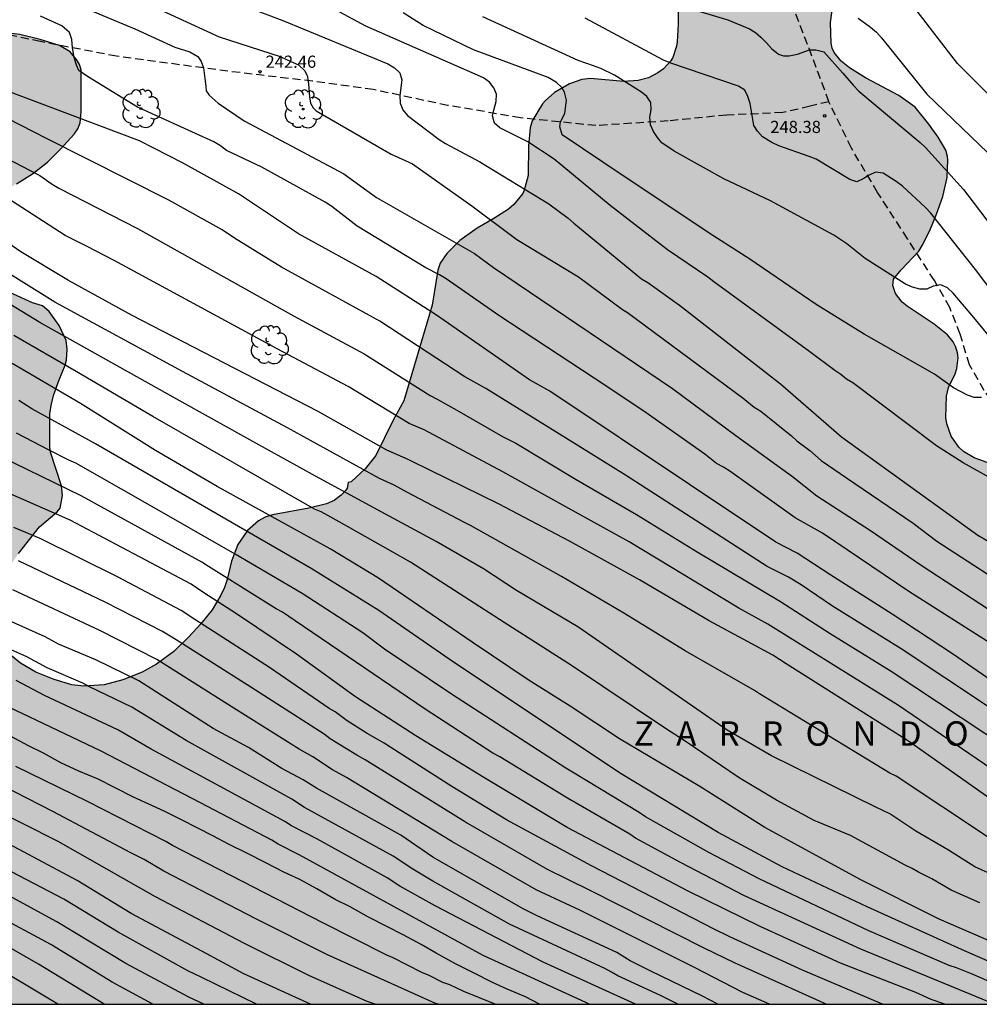
# Model space of a CAD drawing. Units: metres. Extents: x 577494 to 577844, y 4789040 to 4789290.
# Drawn here: x 577611 to 577670, y 4789040 to 4789101 of the extents above; entities that cross this region are included whole.
import ezdxf

# ---------------------------------------------------------------- set-up
doc = ezdxf.new("R2010")
doc.units = ezdxf.units.M
doc.linetypes.add('TRAZOS_NORMALES', pattern=[0.75, 0.5, -0.25])
for name, color, linetype in [('010106', 9, 'Continuous'), ('020104', 34, 'Continuous'), ('020204', 9, 'Continuous'), ('020306', 9, 'Continuous'), ('020308', 9, 'Continuous'), ('060128', 7, 'TRAZOS_NORMALES'), ('100109', 63, 'Continuous'), ('100202', 3, 'Continuous'), ('990504', 63, 'Continuous')]:
    doc.layers.add(name, color=color, linetype=linetype)
doc.layers.add('020105', color=24, linetype='Continuous', lineweight=30)
doc.styles.add('ARIAL', font='ARIAL.TTF', dxfattribs={"height": 1})
doc.styles.add('ARIALI', font='ARIALI.TTF', dxfattribs={"height": 1})

# ---------------------------------------------------------------- blocks, each defined once
blk = doc.blocks.new('ARBOL')
blk.add_circle((0, 0), 0.0587)
for centre, radius, start, end in [((-0.564, 0.381), 0.532, 92.28, 254.58), ((-0.28, 0.855), 0.3, 359.28777, 173.60777), ((0.097, 0.97), 0.21, 23.15651, 160.46651), ((0.438, 0.881), 0.24, 301.57804, 139.32804), ((0.656, 0.288), 0.443, 319.85562, 114.76562), ((-0.091, 0.321), 0.12, 119.14, 310.56), ((0.819, -0.249), 0.383, 235.52754, 62.02753), ((-0.556, -0.339), 0.555, 142.64, 266.54), ((-0.039, -0.384), 0.21, 189.64, 323.88), ((-0.301, -0.676), 0.45, 213.78, 295.32), ((0.299, -0.624), 0.532, 224.67, 0.24)]:
    blk.add_arc(centre, radius, start, end)
blk = doc.blocks.new('COTAPU')
blk.add_circle((0, 0), 0.075)

msp = doc.modelspace()

# ---------------------------------------------------------------- hatches: boundary and pattern name
at = {"layer": '990504'}
msp.add_hatch(color=256, dxfattribs=at).paths.add_polyline_path([(577581.946, 4789040.474), (577700.853, 4789040.471), (577699.793, 4789041.77), (577698.985, 4789042.41), (577698.329, 4789042.714), (577696.857, 4789043.146), (577696.161, 4789043.458), (577695.361, 4789044.146), (577693.777, 4789045.738), (577693.081, 4789046.522), (577692.417, 4789047.378), (577691.881, 4789048.234), (577691.313, 4789049.298), (577691.241, 4789049.514), (577691.193, 4789052.098), (577691.089, 4789052.482), (577690.633, 4789053.29), (577689.921, 4789054.13), (577689.121, 4789054.946), (577687.993, 4789055.85), (577686.809, 4789056.898), (577686.793, 4789057.09), (577686.713, 4789057.282), (577686.273, 4789057.874), (577685.641, 4789058.394), (577684.577, 4789059.058), (577683.425, 4789059.586), (577682.313, 4789060.042), (577681.241, 4789060.554), (577680.249, 4789061.106), (577679.786, 4789061.394), (577679.042, 4789061.962), (577678.77, 4789062.282), (577678.474, 4789062.818), (577678.37, 4789063.17), (577678.354, 4789064.106), (577678.386, 4789064.498), (577678.722, 4789065.49), (577679.098, 4789066.17), (577679.61, 4789066.938), (577679.898, 4789067.61), (577679.97, 4789068.37), (577679.938, 4789068.578), (577679.77, 4789069.002), (577679.33, 4789069.666), (577678.538, 4789070.538), (577677.538, 4789071.29), (577676.618, 4789071.746), (577673.106, 4789073.098), (577671.93, 4789073.482), (577670.842, 4789073.746), (577669.762, 4789074.146), (577669.09, 4789074.53), (577668.802, 4789074.802), (577668.346, 4789075.482), (577668.074, 4789076.242), (577668.018, 4789076.634), (577668.042, 4789077.954), (577668.17, 4789078.482), (577668.586, 4789079.33), (577668.69, 4789079.65), (577668.762, 4789080.298), (577668.738, 4789080.618), (577668.634, 4789080.962), (577668.466, 4789081.29), (577668.106, 4789081.722), (577667.298, 4789082.378), (577665.618, 4789083.482), (577665.33, 4789083.738), (577664.906, 4789084.274), (577664.754, 4789084.77), (577664.786, 4789085.162), (577665.258, 4789085.73), (577666.338, 4789086.882), (577666.554, 4789087.234), (577667.034, 4789088.162), (577667.434, 4789089.17), (577667.826, 4789090.25), (577668.098, 4789091.426), (577668.139, 4789092.506), (577668.123, 4789092.706), (577668.003, 4789093.106), (577667.547, 4789093.906), (577666.963, 4789094.714), (577666.115, 4789095.746), (577665.115, 4789096.482), (577663.059, 4789097.562), (577662.075, 4789098.178), (577661.555, 4789098.594), (577661.131, 4789099.122), (577661.011, 4789099.394), (577660.939, 4789099.698), (577660.899, 4789100.97), (577661.051, 4789102.018), (577661.139, 4789103.018), (577661.083, 4789104.138), (577660.523, 4789106.457), (577660.155, 4789107.457), (577659.715, 4789108.441), (577659.163, 4789109.513), (577658.435, 4789110.457), (577657.547, 4789111.257), (577656.603, 4789111.857), (577655.635, 4789112.265), (577655.051, 4789112.449), (577654.067, 4789112.505), (577652.883, 4789112.353), (577651.891, 4789111.865), (577650.963, 4789111.154), (577650.571, 4789110.666), (577650.331, 4789110.154), (577650.235, 4789109.082), (577650.363, 4789108.066), (577650.619, 4789106.93), (577651.243, 4789104.786), (577651.411, 4789103.634), (577651.507, 4789102.482), (577651.515, 4789100.898), (577651.459, 4789099.778), (577651.419, 4789099.514), (577651.187, 4789098.81), (577651.067, 4789098.61), (577650.611, 4789098.122), (577650.259, 4789097.866), (577649.699, 4789097.57), (577649.067, 4789097.394), (577648.171, 4789097.33), (577646.131, 4789097.522), (577645.587, 4789097.466), (577644.819, 4789097.194), (577643.899, 4789096.65), (577643.323, 4789096.154), (577643.155, 4789095.962), (577642.531, 4789094.922), (577642.395, 4789094.49), (577642.307, 4789093.378), (577642.291, 4789091.538), (577642.043, 4789090.642), (577641.947, 4789090.442), (577641.395, 4789089.754), (577641.067, 4789089.474), (577640.163, 4789088.89), (577639.139, 4789088.306), (577638.075, 4789087.538), (577637.267, 4789086.739), (577636.859, 4789086.147), (577636.707, 4789085.707), (577636.363, 4789083.555), (577634.627, 4789077.659), (577633.947, 4789076.419), (577632.891, 4789074.283), (577632.235, 4789073.459), (577631.371, 4789072.667), (577631.187, 4789072.619), (577631.131, 4789072.283), (577631.051, 4789072.147), (577630.763, 4789071.835), (577630.339, 4789071.523), (577629.867, 4789071.307), (577628.763, 4789071.051), (577626.523, 4789070.643), (577626.083, 4789070.483), (577625.659, 4789070.267), (577624.987, 4789069.667), (577624.403, 4789068.795), (577624.003, 4789067.779), (577623.739, 4789066.643), (577623.571, 4789066.163), (577623.355, 4789065.691), (577622.811, 4789064.787), (577622.123, 4789063.915), (577621.355, 4789063.1), (577620.451, 4789062.22), (577619.379, 4789061.436), (577618.507, 4789060.932), (577617.315, 4789060.46), (577616.155, 4789060.164), (577614.915, 4789060.084), (577614.179, 4789060.164), (577613.075, 4789060.476), (577611.947, 4789060.94), (577611.003, 4789061.5), (577610.451, 4789061.94), (577609.908, 4789062.588), (577609.5, 4789063.572), (577609.42, 4789063.964), (577609.372, 4789065.268), (577609.412, 4789065.828), (577609.908, 4789066.812), (577610.884, 4789068.252), (577612.172, 4789069.884), (577613.276, 4789070.819), (577613.46, 4789071.043), (577613.588, 4789071.827), (577613.532, 4789072.411), (577612.852, 4789074.499), (577612.82, 4789074.795), (577612.82, 4789076.859), (577612.892, 4789077.379), (577613.044, 4789077.987), (577613.388, 4789078.955), (577613.764, 4789079.851), (577613.844, 4789080.171), (577613.876, 4789080.835), (577613.812, 4789081.379), (577613.396, 4789082.291), (577612.764, 4789083.155), (577612.372, 4789083.507), (577611.74, 4789083.707), (577608.7, 4789085.075), (577607.62, 4789085.715), (577607.316, 4789086.035), (577607.1, 4789086.395), (577607.036, 4789086.587), (577606.98, 4789087.187), (577607.052, 4789087.627), (577607.268, 4789088.083), (577607.908, 4789088.979), (577608.74, 4789089.787), (577609.684, 4789090.451), (577610.756, 4789091.035), (577611.756, 4789091.643), (577612.668, 4789092.363), (577613.468, 4789093.163), (577614.308, 4789094.099), (577614.54, 4789094.411), (577614.684, 4789094.795), (577614.748, 4789095.475), (577614.748, 4789098.051), (577614.636, 4789098.379), (577614.46, 4789098.699), (577614.068, 4789099.163), (577613.412, 4789099.547), (577612.228, 4789099.931), (577610.964, 4789100.235), (577609.828, 4789100.379), (577605.388, 4789100.411), (577604.316, 4789100.579), (577603.325, 4789100.827), (577602.101, 4789101.051), (577600.949, 4789101.395), (577599.925, 4789101.931), (577598.773, 4789102.635), (577598.061, 4789103.379), (577597.053, 4789104.131), (577596.085, 4789104.779), (577595.669, 4789105.003), (577595.229, 4789105.187), (577594.573, 4789105.347), (577593.493, 4789105.395), (577592.453, 4789105.307), (577591.453, 4789104.931), (577591.269, 4789104.827), (577590.389, 4789104.155), (577589.085, 4789102.851), (577588.325, 4789102.203), (577587.325, 4789101.451), (577586.437, 4789100.987), (577584.317, 4789100.227), (577583.421, 4789100.115), (577582.189, 4789100.147), (577581.205, 4789100.331), (577579.941, 4789100.723), (577579.085, 4789101.163), (577577.885, 4789102.083), (577576.325, 4789103.371), (577575.349, 4789103.979), (577571.182, 4789105.979), (577569.174, 4789106.787), (577568.23, 4789107.091), (577567.126, 4789107.155), (577566.662, 4789107.131), (577565.126, 4789106.923), (577564.022, 4789106.916), (577563.486, 4789106.98), (577562.278, 4789107.356), (577561.134, 4789107.788), (577559.958, 4789108.164), (577558.974, 4789108.556), (577557.902, 4789109.26), (577556.862, 4789110.076), (577554.95, 4789111.42), (577553.126, 4789112.836), (577552.23, 4789113.604), (577551.406, 4789114.484), (577550.534, 4789115.284), (577549.574, 4789115.908), (577548.406, 4789116.476), (577546.278, 4789117.356), (577543.303, 4789118.828), (577540.183, 4789120.132), (577538.999, 4789120.828), (577538.767, 4789121.012), (577537.879, 4789122.06), (577535.479, 4789124.364), (577534.887, 4789125.18), (577534.367, 4789126.044), (577533.871, 4789126.996), (577533.599, 4789127.732), (577533.551, 4789128.06), (577533.551, 4789128.852), (577533.639, 4789129.236), (577534.127, 4789129.868), (577534.455, 4789130.155), (577535.183, 4789130.547), (577535.495, 4789130.667), (577536.343, 4789130.875), (577537.231, 4789131.019), (577538.231, 4789131.075), (577540.183, 4789131.075), (577541.183, 4789131.275), (577542.311, 4789131.355), (577543.383, 4789131.379), (577543.935, 4789131.499), (577544.231, 4789131.635), (577544.711, 4789132.043), (577545.823, 4789133.659), (577546.135, 4789134.683), (577546.143, 4789135.891), (577545.991, 4789136.619), (577545.623, 4789137.587), (577545.207, 4789138.499), (577544.519, 4789139.483), (577543.679, 4789140.299), (577543.311, 4789140.515), (577542.527, 4789140.715), (577541.495, 4789140.779), (577540.479, 4789140.939), (577539.495, 4789141.131), (577538.383, 4789141.459), (577537.343, 4789141.939), (577536.679, 4789142.363), (577535.919, 4789143.075), (577535.079, 4789144.003), (577534.935, 4789144.211), (577534.727, 4789144.683), (577534.671, 4789145.099), (577534.727, 4789145.747), (577534.871, 4789146.531), (577534.879, 4789149.059), (577535.08, 4789149.971), (577535.088, 4789152.123), (577534.976, 4789152.651), (577534.456, 4789153.619), (577533.584, 4789154.587), (577531.952, 4789156.275), (577531.032, 4789156.891), (577529.072, 4789157.795), (577527.992, 4789158.195), (577526.944, 4789158.459), (577524.736, 4789158.923), (577523.648, 4789159.027), (577522.432, 4789159.059), (577521.312, 4789159.051), (577520.464, 4789158.923), (577519.376, 4789158.419), (577517.632, 4789157.371), (577516.712, 4789156.779), (577513.168, 4789154.299), (577512.088, 4789153.651), (577511.568, 4789153.443), (577510.76, 4789153.315), (577509.512, 4789153.307), (577509.12, 4789153.403), (577508.808, 4789153.579), (577508.584, 4789153.827), (577508.432, 4789154.107), (577508.328, 4789154.403), (577508.264, 4789155.027), (577508.28, 4789155.355), (577508.488, 4789156.611), (577508.488, 4789157.299), (577508.344, 4789158.507), (577508.176, 4789159.067), (577507.832, 4789159.507), (577507.297, 4789160.083), (577507.145, 4789160.219), (577506.945, 4789160.315), (577506.177, 4789160.403), (577505.617, 4789160.603), (577505.369, 4789160.611), (577503.638, 4789160.325), (577503.218, 4789160.305), (577502.246, 4789159.997), (577501.49, 4789159.573), (577500.176, 4789158.267), (577499.386, 4789157.213), (577498.91, 4789156.4), (577498.428, 4789155.014), (577498.328, 4789154.51), (577498.274, 4789152.758), (577498.326, 4789152.342), (577498.426, 4789151.948), (577498.98, 4789150.806), (577500.537, 4789147.846), (577501.037, 4789146.67), (577501.347, 4789145.73), (577501.549, 4789144.896), (577501.607, 4789144.452), (577501.609, 4789144.076), (577501.557, 4789143.698), (577501.449, 4789143.334), (577501.291, 4789142.99), (577500.849, 4789142.298), (577500.581, 4789141.976), (577500.235, 4789141.7), (577499.859, 4789141.486), (577499.373, 4789141.326), (577498.927, 4789141.28), (577498.501, 4789141.296), (577498.093, 4789141.406), (577496.981, 4789142.044), (577496.621, 4789142.318), (577496.365, 4789142.608), (577496.137, 4789142.95), (577495.244, 4789144.42), (577494.968, 4789144.712), (577494.184, 4789145.223), (577494.181, 4789040.476), (577546.088, 4789040.475), (577547.037, 4789041.838), (577547.893, 4789043.278), (577548.541, 4789044.046), (577549.525, 4789044.766), (577550.565, 4789045.23), (577553.661, 4789046.309), (577556.045, 4789047.045), (577557.221, 4789047.325), (577560.565, 4789047.933), (577561.605, 4789048.053), (577563.789, 4789048.085), (577565.044, 4789047.941), (577569.452, 4789046.525), (577570.42, 4789046.333), (577572.284, 4789046.301), (577572.924, 4789046.389), (577573.94, 4789046.749), (577574.724, 4789047.133), (577575.34, 4789047.589), (577576.124, 4789048.357), (577576.396, 4789048.837), (577576.548, 4789049.485), (577576.58, 4789051.245), (577576.452, 4789052.141), (577576.036, 4789053.245), (577575.396, 4789054.181), (577574.556, 4789055.029), (577573.388, 4789056.117), (577573.124, 4789056.509), (577572.94, 4789056.869), (577572.388, 4789057.597), (577572.148, 4789058.029), (577571.893, 4789058.733), (577571.837, 4789058.965), (577571.781, 4789059.885), (577571.829, 4789061.093), (577572.181, 4789062.877), (577572.205, 4789063.781), (577572.021, 4789064.861), (577572.005, 4789066.125), (577571.973, 4789066.333), (577571.821, 4789066.732), (577571.341, 4789067.308), (577571.141, 4789067.492), (577570.165, 4789068.156), (577569.061, 4789068.796), (577567.957, 4789069.285), (577566.925, 4789069.549), (577563.749, 4789069.965), (577562.645, 4789069.973), (577561.765, 4789069.829), (577560.637, 4789069.429), (577559.605, 4789068.981), (577559.341, 4789068.893), (577558.805, 4789068.797), (577557.661, 4789068.781), (577556.445, 4789068.957), (577555.317, 4789069.309), (577554.293, 4789069.741), (577551.149, 4789071.381), (577550.181, 4789071.837), (577547.622, 4789072.933), (577546.686, 4789073.493), (577545.934, 4789074.117), (577545.286, 4789074.837), (577544.11, 4789076.517), (577543.646, 4789077.477), (577543.582, 4789077.725), (577543.526, 4789078.253), (577543.518, 4789080.477), (577543.606, 4789080.981), (577543.686, 4789081.213), (577543.942, 4789081.653), (577544.542, 4789082.237), (577545.014, 4789082.549), (577545.534, 4789082.789), (577545.806, 4789082.877), (577546.342, 4789082.965), (577547.694, 4789082.957), (577547.966, 4789082.909), (577548.726, 4789082.637), (577551.598, 4789081.261), (577552.558, 4789080.829), (577553.07, 4789080.677), (577554.125, 4789080.572), (577557.309, 4789080.572), (577558.573, 4789080.436), (577560.565, 4789080.084), (577561.653, 4789079.716), (577562.709, 4789079.164), (577563.973, 4789078.436), (577564.749, 4789077.756), (577565.477, 4789076.884), (577566.333, 4789075.98), (577567.197, 4789075.148), (577568.117, 4789074.404), (577569.037, 4789073.844), (577569.693, 4789073.58), (577570.381, 4789073.524), (577570.621, 4789073.54), (577571.093, 4789073.66), (577572.013, 4789074.148), (577572.221, 4789074.308), (577572.741, 4789074.844), (577572.997, 4789075.236), (577573.357, 4789076.228), (577573.653, 4789077.34), (577573.773, 4789078.156), (577573.773, 4789079.188), (577573.741, 4789079.428), (577573.213, 4789081.372), (577572.997, 4789082.364), (577572.893, 4789083.316), (577572.893, 4789084.988), (577572.989, 4789085.26), (577573.269, 4789085.644), (577575.757, 4789087.908), (577576.541, 4789088.548), (577577.373, 4789089.052), (577578.293, 4789089.516), (577579.957, 4789090.78), (577580.925, 4789091.236), (577584.973, 4789092.619), (577585.693, 4789092.803), (577586.629, 4789092.859), (577588.917, 4789092.443), (577590.165, 4789092.115), (577590.853, 4789091.763), (577591.709, 4789091.123), (577593.397, 4789089.291), (577594.053, 4789088.331), (577594.564, 4789087.243), (577594.644, 4789086.979), (577594.708, 4789086.443), (577594.7, 4789086.171), (577594.492, 4789085.331), (577594.076, 4789084.484), (577593.012, 4789082.564), (577591.364, 4789079.9), (577590.908, 4789079.084), (577590.604, 4789078.268), (577590.548, 4789077.54), (577590.612, 4789077.116), (577590.804, 4789076.716), (577591.38, 4789075.924), (577591.812, 4789075.084), (577591.884, 4789074.876), (577591.956, 4789074.26), (577591.916, 4789073.892), (577591.764, 4789073.532), (577591.668, 4789073.348), (577590.964, 4789072.428), (577589.068, 4789070.436), (577588.404, 4789069.868), (577587.756, 4789069.444), (577586.524, 4789068.524), (577585.556, 4789067.556), (577584.948, 4789066.86), (577584.46, 4789066.228), (577584.036, 4789065.572), (577583.668, 4789064.66), (577583.508, 4789063.7), (577583.468, 4789062.948), (577583.46, 4789057.996), (577583.564, 4789056.957), (577583.772, 4789055.901), (577584.164, 4789054.389), (577584.268, 4789054.125), (577584.588, 4789053.589), (577584.836, 4789053.053), (577585.156, 4789052.173), (577585.34, 4789051.309), (577585.356, 4789050.229), (577585.3, 4789049.781), (577585.092, 4789049.101), (577584.74, 4789048.413), (577584.108, 4789047.565), (577582.868, 4789046.341), (577582.06, 4789045.413), (577581.636, 4789044.701), (577581.38, 4789043.709), (577581.364, 4789042.869), (577581.58, 4789041.829), (577581.868, 4789040.949)])

# ---------------------------------------------------------------- linework, layer by layer
at = {"layer": '010106', "flags": 128}
msp.add_lwpolyline([(577494.181, 4789040.476), (577844.171, 4789040.468), (577844.177, 4789290.461), (577494.187, 4789290.469)], close=True, dxfattribs=at)
at = {"layer": '020104', "flags": 128}
for points, elevation in [([(577613.463, 4789102.505), (577618.06, 4789100.587), (577620.521, 4789099.45), (577621.431, 4789099.163), (577621.928, 4789098.87), (577622.133, 4789098.578), (577622.272, 4789098.175), (577622.367, 4789097.525), (577622.425, 4789097.056), (577622.454, 4789096.764), (577622.63, 4789096.501), (577623.186, 4789096.003), (577624.789, 4789094.918), (577630.926, 4789091.653), (577632.932, 4789090.198), (577638.965, 4789086.744), (577640.141, 4789085.885), (577651.165, 4789078.421), (577655.064, 4789075.515), (577658.569, 4789072.996), (577660.063, 4789071.807), (577663.361, 4789069.668), (577666.492, 4789067.528), (577670.648, 4789064.82)], 242), ([(577617.478, 4789102.766), (577623.243, 4789100.098), (577626.998, 4789098.868), (577627.438, 4789098.683), (577628.134, 4789098.372), (577628.5, 4789098.021), (577628.66, 4789097.714), (577628.728, 4789097.384), (577628.777, 4789096.939), (577628.807, 4789096.383), (577628.88, 4789096.003), (577629.041, 4789095.71), (577629.231, 4789095.535), (577633.848, 4789092.859), (577635.16, 4789092.264), (577638.81, 4789089.677), (577641.578, 4789087.598), (577645.384, 4789085.298), (577648.091, 4789083.278), (577648.4, 4789083.093), (577655.532, 4789077.816), (577656.209, 4789077.264), (577656.61, 4789077.012), (577658.495, 4789075.507), (577658.841, 4789075.195), (577659.633, 4789074.597), (577660.338, 4789073.984), (577661.895, 4789072.905), (577666.007, 4789070.111), (577667.46, 4789069.006), (577671.605, 4789066.32)], 243), ([(577624.501, 4789102.107), (577627.166, 4789101.09), (577633.63, 4789098.422), (577634.053, 4789098.19), (577634.38, 4789097.873), (577634.491, 4789097.45), (577634.384, 4789096.48), (577634.396, 4789096.011), (577634.558, 4789095.59), (577634.851, 4789095.235), (577636.793, 4789093.771), (577637.188, 4789093.525), (577639.295, 4789092.379), (577643.564, 4789089.793), (577644.741, 4789088.913), (577645.096, 4789088.613), (577649.27, 4789085.177), (577649.645, 4789084.96), (577651.604, 4789083.561), (577657.83, 4789078.706), (577661.573, 4789075.439), (577669.991, 4789069.386), (577672.082, 4789068.165)], 244), ([(577650.367, 4789102.414), (577654.578, 4789101.131), (577655.92, 4789100.59), (577656.283, 4789100.365), (577656.621, 4789100.069), (577656.955, 4789099.727), (577657.266, 4789099.367), (577657.709, 4789099.027), (577658.001, 4789098.91), (577658.367, 4789098.91), (577658.864, 4789099.027), (577659.609, 4789099.292), (577660.005, 4789099.29), (577660.487, 4789099.159), (577661.658, 4789097.847), (577662.303, 4789097.102), (577662.65, 4789096.751), (577666.438, 4789093.581), (577666.767, 4789093.269), (577669.108, 4789090.69), (577669.693, 4789089.896), (577672.981, 4789085.575)], 249), ([(577672.21, 4789094.978), (577669.064, 4789098.109), (577668.725, 4789098.452), (577666.037, 4789101.947)], 251), ([(577670.96, 4789062.589), (577665.727, 4789065.912), (577660.404, 4789069.506), (577658.735, 4789070.444), (577654.699, 4789073.327), (577654.31, 4789073.566), (577653.884, 4789073.787), (577653.156, 4789074.378), (577649.541, 4789076.924), (577647.074, 4789078.577), (577640.474, 4789082.925), (577637.233, 4789085.177), (577636.816, 4789085.423), (577635.971, 4789085.863), (577631.743, 4789088.423), (577630.183, 4789089.635), (577629.767, 4789089.898), (577625.879, 4789092.064), (577623.697, 4789093.089), (577623.322, 4789093.363), (577622.913, 4789093.611), (577618.39, 4789095.681), (577618.222, 4789095.761), (577615.129, 4789097.641), (577614.602, 4789098.022), (577614.456, 4789098.344), (577614.31, 4789098.812), (577614.203, 4789099.418), (577614.164, 4789099.923), (577614.017, 4789100.362), (577613.549, 4789100.772), (577612.245, 4789101.356)], 241), ([(577670.201, 4789077.869), (577669.761, 4789077.864), (577669.347, 4789078.011), (577668.482, 4789078.467), (577667.318, 4789079.306), (577662.988, 4789081.772), (577660.02, 4789083.594), (577655.93, 4789086.393), (577653.44, 4789087.994), (577646.885, 4789092.36), (577644.369, 4789094.042), (577644.223, 4789094.554), (577644.283, 4789094.843), (577644.545, 4789095.373), (577644.647, 4789096.192), (577644.516, 4789096.69), (577644.355, 4789096.968), (577644.033, 4789097.275), (577643.508, 4789097.59), (577638.92, 4789099.282), (577635.808, 4789100.782), (577634.575, 4789101.56)], 246), ([(577674.792, 4789076.657), (577669.736, 4789082.784), (577668.463, 4789084.299), (577668.116, 4789084.617), (577667.698, 4789084.812), (577667.239, 4789084.721), (577666.835, 4789084.535), (577666.405, 4789084.541), (577665.957, 4789084.655), (577665.518, 4789084.85), (577663.051, 4789086.439), (577661.908, 4789087.333), (577661.106, 4789087.862), (577657.215, 4789089.987), (577654.33, 4789091.341), (577651.282, 4789093.041), (577650.518, 4789093.568), (577650.248, 4789093.878), (577650.012, 4789094.257), (577649.822, 4789094.675), (577649.785, 4789095.131), (577649.862, 4789095.598), (577649.845, 4789096.036), (577649.594, 4789096.412), (577649.265, 4789096.681), (577647.593, 4789097.733), (577646.748, 4789098.133), (577646.304, 4789098.313), (577645.366, 4789098.633), (577639.492, 4789101.327)], 247), ([(577673.086, 4789081.452), (577669.837, 4789085.758), (577667.079, 4789089.223), (577666.761, 4789089.571), (577665.334, 4789090.895), (577664.941, 4789091.184), (577664.144, 4789091.68), (577663.682, 4789091.76), (577663.294, 4789091.572), (577662.909, 4789091.336), (577662.531, 4789091.146), (577662.1, 4789091.304), (577660.032, 4789092.542), (577659.598, 4789092.725), (577657.729, 4789093.369), (577657.294, 4789093.577), (577656.714, 4789093.927), (577656.4, 4789094.275), (577656.186, 4789094.627), (577655.951, 4789095.982), (577655.818, 4789096.415), (577655.636, 4789096.813), (577655.247, 4789097.05), (577651.067, 4789098.46), (577650.619, 4789098.658), (577645.785, 4789101.237)], 248), ([(577670.643, 4789058.793), (577665.256, 4789062.375), (577661.031, 4789065.01), (577659.1, 4789066.319), (577658.319, 4789066.791), (577657.014, 4789067.441), (577648.269, 4789073.078), (577644.042, 4789075.709), (577639.683, 4789078.413), (577638.385, 4789079.13), (577633.147, 4789082.562), (577627.093, 4789085.888), (577624.194, 4789087.677), (577623.429, 4789088.201), (577620.14, 4789090.028), (577612.61, 4789093.817), (577608.621, 4789095.852)], 239), ([(577610.055, 4789092.66), (577612.195, 4789091.552), (577612.965, 4789091.011), (577613.363, 4789090.77), (577618.215, 4789088.277), (577623.528, 4789085.297), (577627.829, 4789082.902), (577632.174, 4789080.554), (577636.249, 4789077.977), (577636.678, 4789077.769), (577637.893, 4789077.085), (577640.697, 4789075.468), (577641.521, 4789075.059), (577645.234, 4789072.81), (577648.962, 4789070.646), (577652.69, 4789068.362), (577657.822, 4789065.288), (577660.88, 4789063.324), (577664.64, 4789060.992), (577673.275, 4789055.296)], 238), ([(577672.61, 4789051.807), (577665.714, 4789056.685), (577658.183, 4789061.441), (577657.35, 4789061.975), (577653.44, 4789064.103), (577649.147, 4789066.624), (577644.821, 4789069.011), (577640.463, 4789071.32), (577635.128, 4789073.919), (577634.884, 4789074.044), (577633.583, 4789074.627), (577629.305, 4789077.013), (577617.888, 4789082.924), (577613.974, 4789085.075), (577611.033, 4789086.842), (577604.095, 4789091.637)], 236), ([(577671.683, 4789054.389), (577665.087, 4789058.886), (577657.054, 4789063.905), (577655.264, 4789064.876), (577648.504, 4789068.962), (577644.605, 4789071.123), (577640.727, 4789073.284), (577635.868, 4789075.868), (577634.954, 4789076.27), (577631.195, 4789078.542), (577626.809, 4789080.86), (577616.784, 4789086.297), (577615.073, 4789087.193), (577613.768, 4789087.839), (577610.454, 4789089.975)], 237), ([(577670.623, 4789048.568), (577669.793, 4789048.946), (577668.183, 4789049.961), (577666.155, 4789051.137), (577664.562, 4789052.21), (577663.699, 4789052.616), (577657.271, 4789055.785), (577654.536, 4789057.364), (577645.339, 4789063.721), (577641.56, 4789065.975), (577639.533, 4789067.313), (577636.619, 4789068.985), (577633.488, 4789070.678), (577629.187, 4789073.008), (577625.315, 4789075.15), (577620.599, 4789077.784), (577615.932, 4789080.396), (577612.199, 4789082.495), (577608.843, 4789084.511)], 234), ([(577670.105, 4789046.731), (577668.335, 4789047.512), (577667.145, 4789048.205), (577666.323, 4789048.609), (577665.938, 4789048.829), (577665.511, 4789049.039), (577662.138, 4789050.873), (577659.9, 4789051.786), (577657.586, 4789053.049), (577655.272, 4789054.417), (577651.959, 4789056.676), (577650.741, 4789057.475), (577644.954, 4789061.357), (577640.802, 4789063.996), (577635.033, 4789067.714), (577631.152, 4789069.92), (577629.939, 4789070.601), (577629.528, 4789070.82), (577629.128, 4789070.991), (577619.161, 4789076.689), (577614.432, 4789079.46), (577610.592, 4789081.677)], 233), ([(577671.722, 4789043.918), (577667.604, 4789045.721), (577662.769, 4789048.138), (577656.85, 4789051.365), (577652.853, 4789053.891), (577647.91, 4789056.837), (577644.86, 4789058.837), (577642.337, 4789060.415), (577638.84, 4789062.795), (577633.057, 4789066.734), (577630.078, 4789068.532), (577623.132, 4789072.369), (577619.329, 4789074.605), (577614.711, 4789077.487), (577610.493, 4789079.962)], 232), ([(577674.924, 4789041.241), (577668.982, 4789043.837), (577663.158, 4789046.481), (577657.921, 4789048.95), (577653.993, 4789051.057), (577648.017, 4789054.665), (577637.681, 4789061.562), (577633.078, 4789064.733), (577628.918, 4789067.325), (577615.628, 4789075.016), (577611.698, 4789077.173), (577610.913, 4789077.672)], 231), ([(577670.95, 4789040.496), (577662.766, 4789043.866), (577655.573, 4789047.178), (577651.665, 4789049.212), (577648.894, 4789050.716), (577648.545, 4789050.952), (577644.701, 4789053.163), (577640.535, 4789055.721), (577640.1, 4789055.948), (577635.945, 4789058.666), (577627.937, 4789064.105), (577627.138, 4789064.635), (577626.758, 4789064.841), (577622.579, 4789067.459), (577622.181, 4789067.714), (577614.744, 4789071.797), (577608.993, 4789074.589)], 229), ([(577667.957, 4789040.472), (577667.11, 4789040.773), (577666.17, 4789041.194), (577661.517, 4789043.013), (577656.58, 4789045.267), (577652.136, 4789047.444), (577644.689, 4789051.37), (577639.555, 4789054.44), (577635.359, 4789057.01), (577631.639, 4789059.416), (577628.019, 4789062.038), (577624.32, 4789064.541), (577622.302, 4789065.826), (577621.514, 4789066.353), (577614.067, 4789070.309), (577610.033, 4789072.066)], 228), ([(577664.118, 4789040.472), (577659.19, 4789042.57), (577654.714, 4789044.618), (577653.704, 4789045.116), (577646.191, 4789049.008), (577640.955, 4789051.843), (577637.579, 4789053.891), (577633.815, 4789056.291), (577633.408, 4789056.571), (577632.359, 4789057.167), (577631.139, 4789057.928), (577630.392, 4789058.486), (577630.03, 4789058.704), (577626.345, 4789061.223), (577621.741, 4789064.185), (577620.91, 4789064.733), (577616.987, 4789066.803), (577612.212, 4789069.183), (577610.594, 4789069.846)], 227), ([(577660.64, 4789040.472), (577654.983, 4789043.024), (577653.113, 4789043.922), (577646.098, 4789047.487), (577643.479, 4789048.77), (577638.427, 4789051.692), (577632.235, 4789055.535), (577631.728, 4789055.812), (577630.078, 4789056.831), (577629.705, 4789057.11), (577625.197, 4789060.008), (577620.601, 4789062.93), (577619.758, 4789063.45), (577616.229, 4789065.244), (577610.878, 4789067.8)], 226), ([(577653.963, 4789040.472), (577653.026, 4789040.96), (577649.843, 4789042.509), (577648.572, 4789043.138), (577647.736, 4789043.651), (577642.83, 4789045.923), (577641.963, 4789046.354), (577636.414, 4789049.535), (577634.433, 4789050.894), (577629.234, 4789053.782), (577628.43, 4789054.308), (577627.115, 4789054.994), (577625.053, 4789056.288), (577622.884, 4789057.471), (577618.288, 4789060.413), (577615.648, 4789061.693), (577613.356, 4789062.653), (577612.532, 4789063.124), (577607.147, 4789065.513)], 224), ([(577651.503, 4789040.473), (577650.438, 4789041.008), (577647.8, 4789042.213), (577647.414, 4789042.449), (577647.003, 4789042.671), (577641.127, 4789045.41), (577636.417, 4789048.06), (577635.177, 4789048.788), (577633.974, 4789049.596), (577628.505, 4789052.596), (577627.715, 4789053.106), (577621.216, 4789056.726), (577617.857, 4789058.784), (577615.266, 4789060.038), (577614.844, 4789060.252), (577612.643, 4789061.204), (577611.405, 4789061.887), (577606.374, 4789064.122)], 223), ([(577646.045, 4789040.473), (577645.837, 4789040.583), (577639.51, 4789043.48), (577628.18, 4789049.687), (577626.888, 4789050.331), (577626.485, 4789050.575), (577622.099, 4789052.879), (577615.984, 4789056.059), (577611.546, 4789058.185), (577605.274, 4789061.136)], 221), ([(577648.895, 4789040.473), (577643.207, 4789043.062), (577636.559, 4789046.532), (577634.374, 4789047.744), (577633.602, 4789048.26), (577629.259, 4789050.658), (577627.697, 4789051.464), (577627.295, 4789051.727), (577619.061, 4789056.186), (577616.997, 4789057.382), (577612.482, 4789059.494), (577610.733, 4789060.423)], 222), ([(577640.24, 4789040.473), (577638.32, 4789041.249), (577637.458, 4789041.673), (577637.016, 4789041.819), (577636.175, 4789042.24), (577635.738, 4789042.429), (577633.974, 4789043.333), (577633.57, 4789043.503), (577629.626, 4789045.483), (577620.364, 4789050.263), (577619.953, 4789050.511), (577615.136, 4789052.964), (577610.718, 4789055.133)], 219), ([(577636.734, 4789040.473), (577636.54, 4789040.539), (577629.921, 4789043.519), (577625.553, 4789045.71), (577619.842, 4789048.676), (577618.619, 4789049.393), (577617.8, 4789049.798), (577613.004, 4789052.344), (577609.05, 4789054.357)], 218), ([(577632.853, 4789040.473), (577632.363, 4789040.648), (577628.765, 4789042.249), (577624.813, 4789044.22), (577619.32, 4789047.088), (577613.334, 4789050.494), (577608.96, 4789052.707)], 217), ([(577628.882, 4789040.473), (577624.77, 4789042.337), (577622.178, 4789043.742), (577617.828, 4789046.061), (577614.489, 4789048.108), (577608.781, 4789051.14)], 216), ([(577619.152, 4789040.473), (577616.649, 4789041.83), (577612.877, 4789044.151), (577605.842, 4789047.943)], 213), ([(577622.3, 4789040.473), (577621.378, 4789040.911), (577617.489, 4789042.988), (577613.251, 4789045.545), (577608.445, 4789048.164)], 214), ([(577616.165, 4789040.473), (577612.112, 4789042.932), (577608.276, 4789045.13)], 212), ([(577613.317, 4789040.473), (577608.629, 4789043.266)], 211)]:
    msp.add_lwpolyline(points, dxfattribs=dict(at, elevation=elevation))
at = {"layer": '020105', "flags": 128}
for points, elevation in [([(577671.214, 4789072.652), (577669.069, 4789073.839), (577667.43, 4789074.893), (577662.287, 4789078.76), (577661.898, 4789078.995), (577661.541, 4789079.281), (577661.17, 4789079.524), (577659.632, 4789080.685), (577653.709, 4789084.995), (577653.344, 4789085.275), (577650.862, 4789086.972), (577647.324, 4789089.705), (577643.876, 4789092.546), (577642.256, 4789093.612), (577640.543, 4789094.485), (577640.204, 4789094.761), (577640.094, 4789095.218), (577640.177, 4789095.653), (577640.302, 4789096.112), (577640.324, 4789096.553), (577640.167, 4789096.95), (577639.901, 4789097.293), (577639.526, 4789097.558), (577632.281, 4789100.755), (577630.138, 4789101.888)], 245), ([(577662.607, 4789101.236), (577663.376, 4789100.684), (577663.735, 4789100.381), (577664.057, 4789100.019), (577666.837, 4789096.548), (577673.285, 4789090.347)], 250), ([(577670.856, 4789060.383), (577668.42, 4789062.068), (577664.697, 4789064.515), (577660.934, 4789066.912), (577658.842, 4789068.277), (577657.541, 4789068.958), (577652.229, 4789072.494), (577643.608, 4789078.246), (577642.364, 4789078.961), (577636.626, 4789082.947), (577632.909, 4789085.318), (577628.142, 4789087.945), (577624.44, 4789090.416), (577620.996, 4789092.317), (577618.346, 4789093.681), (577609.993, 4789096.814)], 240), ([(577670.638, 4789050.739), (577664.951, 4789054.518), (577664.564, 4789054.715), (577656.529, 4789059.595), (577656.219, 4789059.801), (577651.944, 4789062.257), (577648.167, 4789064.582), (577644.326, 4789066.834), (577638.738, 4789069.977), (577638.327, 4789070.178), (577634.856, 4789072.017), (577634.025, 4789072.461), (577633.121, 4789072.873), (577627.451, 4789075.989), (577620.997, 4789079.462), (577613.131, 4789083.741), (577608.956, 4789086.329)], 235), ([(577673.656, 4789040.587), (577669.589, 4789042.341), (577668.668, 4789042.716), (577668.223, 4789042.868), (577663.271, 4789044.999), (577656.501, 4789048.194), (577653.418, 4789049.827), (577649.512, 4789052.024), (577649.122, 4789052.279), (577645.018, 4789054.775), (577644.601, 4789055.017), (577637.56, 4789059.587), (577633.422, 4789062.349), (577632.089, 4789063.359), (577628.357, 4789065.775), (577624.232, 4789068.202), (577618.717, 4789071.374), (577614.415, 4789073.807), (577613.993, 4789073.994), (577612.772, 4789074.61), (577610.771, 4789075.665)], 230), ([(577657.156, 4789040.472), (577655.513, 4789041.203), (577652.522, 4789042.728), (577645.467, 4789046.26), (577642.776, 4789047.531), (577637.586, 4789050.507), (577631.097, 4789054.455), (577630.233, 4789054.928), (577629.019, 4789055.728), (577628.171, 4789056.19), (577623.983, 4789058.813), (577619.406, 4789061.716), (577615.894, 4789063.502), (577610.537, 4789066.002)], 225), ([(577642.988, 4789040.473), (577642.115, 4789040.919), (577640.997, 4789041.405), (577640.081, 4789041.819), (577638.909, 4789042.401), (577637.765, 4789042.989), (577636.615, 4789043.613), (577635.699, 4789044.149), (577634.573, 4789044.757), (577633.621, 4789045.247), (577632.444, 4789045.845), (577631.31, 4789046.467), (577630.4, 4789046.933), (577629.272, 4789047.583), (577628.222, 4789048.169), (577627.224, 4789048.617), (577626.08, 4789049.199), (577624.998, 4789049.771), (577623.87, 4789050.323), (577622.848, 4789050.847), (577621.932, 4789051.327), (577620.886, 4789051.851), (577619.864, 4789052.367), (577618.916, 4789052.809), (577617.968, 4789053.231), (577616.832, 4789053.813), (577615.792, 4789054.333), (577614.602, 4789054.827), (577613.488, 4789055.345), (577612.43, 4789055.947), (577611.51, 4789056.393), (577610.39, 4789056.985)], 220), ([(577625.538, 4789040.473), (577622.171, 4789042.126), (577621.314, 4789042.526), (577617.034, 4789044.908), (577613.686, 4789046.948), (577602.172, 4789052.948)], 215)]:
    msp.add_lwpolyline(points, dxfattribs=dict(at, elevation=elevation))
at = {"layer": '060128'}
for points in [[(577642.823, 4789127.906, 254.142), (577642.726, 4789126.849, 253.907), (577642.966, 4789125.339, 253.579), (577643.422, 4789123.869, 253.373), (577644.5, 4789122.269, 253.081), (577646.126, 4789120.461, 252.811), (577648.106, 4789118.505, 252.455), (577649.708, 4789116.421, 251.943), (577651.287, 4789114.029, 251.491), (577652.873, 4789111.915, 251.059), (577654.477, 4789109.346, 250.555), (577656.525, 4789106.106, 249.895), (577658.191, 4789102.894, 249.289), (577659.569, 4789099.398, 248.945), (577660.801, 4789096.094, 248.537)], [(577660.801, 4789096.094, 248.537), (577659.643, 4789095.812, 248.527), (577657.961, 4789095.418, 248.551), (577654.511, 4789095.272, 247.717), (577650.903, 4789094.908, 247.211), (577646.447, 4789094.62, 246.533), (577641.799, 4789095.1, 245.293), (577637.319, 4789095.866, 244.255), (577632.732, 4789096.836, 243.699), (577628.998, 4789097.352, 242.989), (577623.78, 4789097.972, 242.139), (577616.916, 4789098.893, 241.439), (577612.246, 4789099.797, 240.725), (577606.222, 4789101.047, 239.873)], [(577703.139, 4789040.471, 236.6), (577702.214, 4789041.482, 237.007), (577700.351, 4789043.308, 237.679), (577697.357, 4789046.586, 238.959), (577693.957, 4789050.626, 240.155), (577690.597, 4789055.178, 241.347), (577684.985, 4789061.282, 242.547), (577681.504, 4789065.196, 243.245), (577674.366, 4789073.388, 245.181), (577671.692, 4789076.54, 245.697), (577670.376, 4789078.294, 246.067), (577669.466, 4789079.868, 246.335), (577668.898, 4789081.772, 246.597), (577668.252, 4789083.414, 246.767), (577667.302, 4789085.072, 246.921), (577665.648, 4789087.65, 247.315), (577663.807, 4789090.504, 247.753), (577662.189, 4789093.228, 248.183), (577660.801, 4789096.094, 248.537)]]:
    msp.add_polyline3d(points, dxfattribs=at)
at = {"layer": '100109', "flags": 128}
for points in [[(577651.507, 4789102.482), (577651.515, 4789100.898), (577651.459, 4789099.778), (577651.419, 4789099.514), (577651.187, 4789098.81), (577651.067, 4789098.61), (577650.611, 4789098.122), (577650.259, 4789097.866), (577649.699, 4789097.57), (577649.067, 4789097.394), (577648.171, 4789097.33), (577646.131, 4789097.522), (577645.587, 4789097.466), (577644.819, 4789097.194), (577643.899, 4789096.65), (577643.323, 4789096.154), (577643.155, 4789095.962), (577642.531, 4789094.922), (577642.395, 4789094.49), (577642.307, 4789093.378), (577642.291, 4789091.538), (577642.043, 4789090.642), (577641.947, 4789090.442), (577641.395, 4789089.754), (577641.067, 4789089.474), (577640.163, 4789088.89), (577639.139, 4789088.306), (577638.075, 4789087.538), (577637.267, 4789086.739), (577636.859, 4789086.147), (577636.707, 4789085.707), (577636.363, 4789083.555), (577634.627, 4789077.659), (577633.947, 4789076.419), (577632.891, 4789074.283), (577632.235, 4789073.459), (577631.371, 4789072.667), (577631.187, 4789072.619), (577631.131, 4789072.283), (577631.051, 4789072.147), (577630.763, 4789071.835), (577630.339, 4789071.523), (577629.867, 4789071.307), (577628.763, 4789071.051), (577626.523, 4789070.643), (577626.083, 4789070.483), (577625.659, 4789070.267), (577624.987, 4789069.667), (577624.403, 4789068.795), (577624.003, 4789067.779), (577623.739, 4789066.643), (577623.571, 4789066.163), (577623.355, 4789065.691), (577622.811, 4789064.787), (577622.123, 4789063.915), (577621.355, 4789063.1), (577620.451, 4789062.22), (577619.379, 4789061.436), (577618.507, 4789060.932), (577617.315, 4789060.46), (577616.155, 4789060.164), (577614.915, 4789060.084), (577614.179, 4789060.164), (577613.075, 4789060.476), (577611.947, 4789060.94), (577611.003, 4789061.5), (577610.451, 4789061.94)], [(577670.842, 4789073.746), (577669.762, 4789074.146), (577669.09, 4789074.53), (577668.802, 4789074.802), (577668.346, 4789075.482), (577668.074, 4789076.242), (577668.018, 4789076.634), (577668.042, 4789077.954), (577668.17, 4789078.482), (577668.586, 4789079.33), (577668.69, 4789079.65), (577668.762, 4789080.298), (577668.738, 4789080.618), (577668.634, 4789080.962), (577668.466, 4789081.29), (577668.106, 4789081.722), (577667.298, 4789082.378), (577665.618, 4789083.482), (577665.33, 4789083.738), (577664.906, 4789084.274), (577664.754, 4789084.77), (577664.786, 4789085.162), (577665.258, 4789085.73), (577666.338, 4789086.882), (577666.554, 4789087.234), (577667.034, 4789088.162), (577667.434, 4789089.17), (577667.826, 4789090.25), (577668.098, 4789091.426), (577668.139, 4789092.506), (577668.123, 4789092.706), (577668.003, 4789093.106), (577667.547, 4789093.906), (577666.963, 4789094.714), (577666.115, 4789095.746), (577665.115, 4789096.482), (577663.059, 4789097.562), (577662.075, 4789098.178), (577661.555, 4789098.594), (577661.131, 4789099.122), (577661.011, 4789099.394), (577660.939, 4789099.698), (577660.899, 4789100.97), (577661.051, 4789102.018)], [(577610.756, 4789091.035), (577611.756, 4789091.643), (577612.668, 4789092.363), (577613.468, 4789093.163), (577614.308, 4789094.099), (577614.54, 4789094.411), (577614.684, 4789094.795), (577614.748, 4789095.475), (577614.748, 4789098.051), (577614.636, 4789098.379), (577614.46, 4789098.699), (577614.068, 4789099.163), (577613.412, 4789099.547), (577612.228, 4789099.931), (577610.964, 4789100.235), (577609.828, 4789100.379)], [(577610.884, 4789068.252), (577612.172, 4789069.884), (577613.276, 4789070.819), (577613.46, 4789071.043), (577613.588, 4789071.827), (577613.532, 4789072.411), (577612.852, 4789074.499), (577612.82, 4789074.795), (577612.82, 4789076.859), (577612.892, 4789077.379), (577613.044, 4789077.987), (577613.388, 4789078.955), (577613.764, 4789079.851), (577613.844, 4789080.171), (577613.876, 4789080.835), (577613.812, 4789081.379), (577613.396, 4789082.291), (577612.764, 4789083.155), (577612.372, 4789083.507), (577611.74, 4789083.707), (577608.7, 4789085.075)]]:
    msp.add_lwpolyline(points, dxfattribs=at)

# ---------------------------------------------------------------- block references
at = {"layer": '020204', "rotation": 359.9987685839998}
for p in [(577625.759, 4789097.935, 242.461), (577660.551, 4789095.223, 248.376)]:
    msp.add_blockref('COTAPU', p, dxfattribs=at)
at = {"layer": '100202', "rotation": 359.9987685839998}
for p in [(577618.414, 4789095.665, 241.624), (577628.414, 4789095.64, 243.4), (577626.325, 4789081.105, 237.336)]:
    msp.add_blockref('ARBOL', p, dxfattribs=at)

# ---------------------------------------------------------------- texts
at = {"layer": '020306', "style": 'ARIALI'}
msp.add_text('Z   A   R   R   O   N   D   O', height=1.49996, rotation=359.99877, dxfattribs=at).set_placement((577648.789, 4789056.405))
at = {"layer": '020308', "style": 'ARIAL'}
for s, p in [('242.46', (577626.101, 4789098.181, 242.454)), ('248.38', (577657.192, 4789094.163, 248.369))]:
    msp.add_text(s, height=0.75, rotation=359.99877, dxfattribs=at).set_placement(p)

doc.saveas('drawing.dxf')
